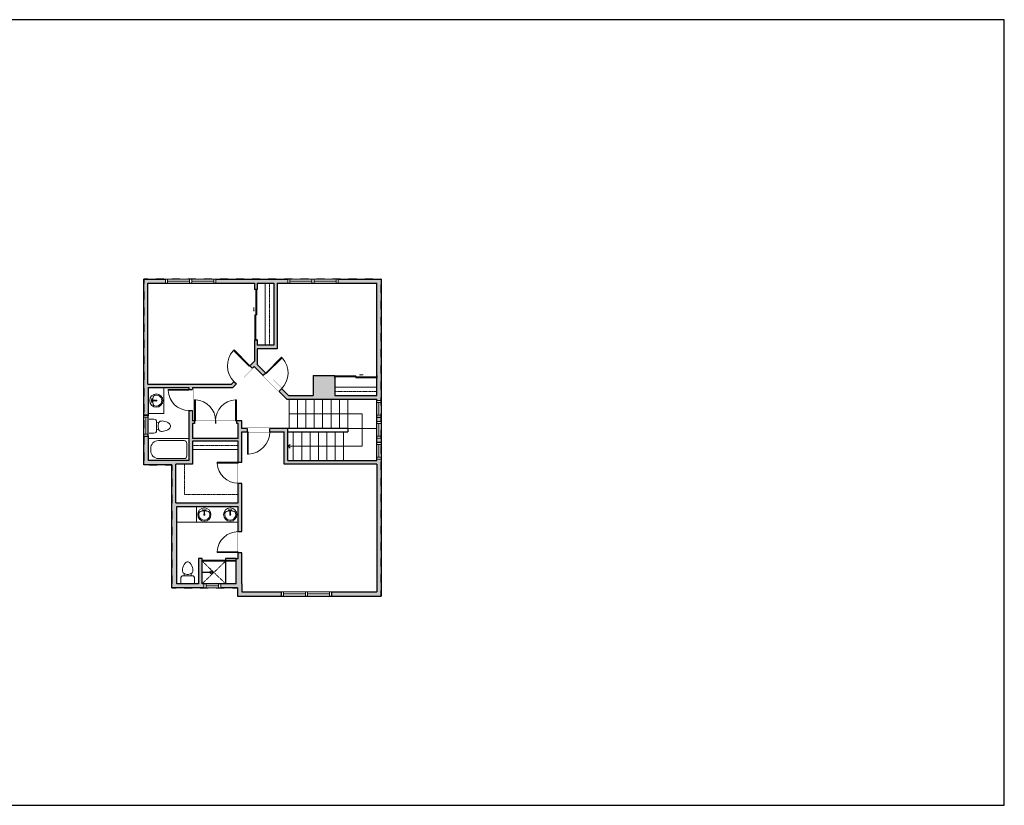
# Model space of a CAD drawing. Units: inches. Extents: x -1227 to 4773, y -2728 to -1480.
# Drawn here: x 3363 to 4773, y -2728 to -1603 of the extents above; entities that cross this region are included whole.
import ezdxf

# ---------------------------------------------------------------- set-up
doc = ezdxf.new("R2010")
doc.units = ezdxf.units.IN
doc.linetypes.add('Dash', pattern=[0.23622, 0.11811, -0.11811])
doc.layers.get('0').update_dxf_attribs({"color": 255})
doc.layers.get('Defpoints').update_dxf_attribs({"color": 6, "linetype": 'Dash'})
for name, color, linetype, lineweight in [('A-DOOR&WINDOWS', 4, 'Continuous', 9), ('A-OBJECT', 2, 'Continuous', 9), ('A-STAIRS', 1, 'Continuous', 15)]:
    doc.layers.add(name, color=color, linetype=linetype, lineweight=lineweight)
doc.layers.add('A-WALL', color=252, linetype='Continuous')

# ---------------------------------------------------------------- blocks, each defined once
blk = doc.blocks.new('*U238')
at = {"color": 0, "linetype": 'ByBlock', "lineweight": -2}
for p, q in [((1.9, 46.6), (106.8, 46.6)), ((106.8, 46.6), (106.8, 0)), ((106.8, 0), (0, 0))]:
    blk.add_line(p, q, dxfattribs=at)
at = {"color": 0, "linetype": 'ByBlock', "lineweight": -2, "transparency": 33554687}
blk.add_lwpolyline([(3.5, 2.7), (0, 0), (3.5, -2.7)], dxfattribs=at)
blk = doc.blocks.new('*U74')
at = {"layer": 'A-OBJECT', "linetype": 'ByBlock', "lineweight": -2}
for p, q in [((-10, 162), (-10, 51)), ((10, 162), (10, 51))]:
    blk.add_line(p, q, dxfattribs=at)
for centre, radius, start, end in [((0, 0), 241, 90, 270), ((0, 0), 201, 165.3071, 14.6929), ((-95, 19), 105, 120.7927, 162.1904), ((0, -318), 452, 91.2067, 109.2086), ((-51, 162), 12.7, 360, 180), ((-51, 162), 12.7, 180, 360), ((0, 0), 20.6, 360, 180), ((0, 162), 9.52, 360, 180), ((0, 51), 9.52, 180, 360), ((0, 0), 241, 270, 90), ((0, -318), 452, 70.7914, 88.7933), ((51, 162), 12.7, 0, 180), ((51, 162), 12.7, 180, 360), ((95, 19), 105, 17.8096, 59.2073), ((0, 0), 20.6, 180, 360)]:
    blk.add_arc(centre, radius, start, end, dxfattribs=at)
blk = doc.blocks.new('*U241')
at = {"layer": 'A-OBJECT', "color": 0, "linetype": 'ByBlock', "lineweight": -2}
for p, q in [((1468, 806), (0, 806)), ((0, 806), (0, 0)), ((1112, 730), (178, 730)), ((1468, 0), (1468, 806)), ((76, 629), (76, 178)), ((1391, 356), (1391, 451)), ((178, 76), (1112, 76))]:
    blk.add_line(p, q, dxfattribs=at)
blk.add_lwpolyline([(1468, 0), (0, 0)], dxfattribs=at)
for centre, radius, start, end in [((178, 629), 102, 90, 180), ((1112, 451), 279, 0, 90), ((178, 178), 102, 180, 270), ((1112, 356), 279, 270, 0)]:
    blk.add_arc(centre, radius, start, end, dxfattribs=at)
blk = doc.blocks.new('blocks$0$Toilet-Domestic-2D - Toilet-Domestic-2D-1228486-SUBSTRUCTURE Copy 1')
at = {"layer": 'A-OBJECT', "color": 0, "linetype": 'ByBlock', "lineweight": -2}
for p, q in [((-95, 749), (-130, 698)), ((-70, 774), (-95, 749)), ((-48, 787), (-70, 774)), ((-13, 799), (-48, 787)), ((13, 799), (-13, 799)), ((48, 787), (13, 799)), ((70, 774), (48, 787)), ((95, 749), (70, 774)), ((130, 698), (95, 749)), ((-186, 545), (-190, 495)), ((-190, 495), (-188, 469)), ((-188, 469), (-184, 444)), ((-172, 596), (-186, 545)), ((-184, 444), (-177, 418)), ((-177, 418), (-163, 393)), ((-154, 647), (-172, 596)), ((-163, 393), (-132, 368)), ((-130, 698), (-154, 647)), ((-132, 368), (-97, 355)), ((-123, 291), (-132, 368)), ((97, 355), (132, 368)), ((123, 291), (132, 368)), ((154, 647), (130, 698)), ((132, 368), (163, 393)), ((172, 596), (154, 647)), ((163, 393), (177, 418)), ((186, 545), (172, 596)), ((177, 418), (184, 444)), ((184, 444), (188, 469)), ((190, 495), (186, 545)), ((188, 469), (190, 495)), ((-253, 0), (-253, 196)), ((-159, 291), (159, 291)), ((-97, 355), (-25, 342)), ((-25, 342), (25, 342)), ((25, 342), (97, 355)), ((253, 196), (253, 0))]:
    blk.add_line(p, q, dxfattribs=at)
blk.add_lwpolyline([(253, 0), (-253, 0)], dxfattribs=at)
for centre, start, end in [((-159, 196), 90, 180), ((159, 196), 0, 90)]:
    blk.add_arc(centre, 94.6, start, end, dxfattribs=at)
blk = doc.blocks.new('shower')
at = {"color": 0, "linetype": 'ByBlock', "lineweight": -2, "ltscale": 10, "transparency": 33554687}
for p, q in [((-1.8, 0), (1.8, 0)), ((-1.8, -0.4), (-1.8, 0)), ((1.8, -0.4), (1.8, 0)), ((-1.8, -0.4), (1.8, -0.4)), ((-0.4, -18.5), (-0.4, -0.4)), ((0, -18.9), (0, -18.9)), ((0.4, -18.5), (0.4, -0.4))]:
    blk.add_line(p, q, dxfattribs=at)
for radius, start, end in [(2.97, 97.617, 82.383), (0.394, 180, 0)]:
    blk.add_arc((0, -18.5), radius, start, end, dxfattribs=at)
blk = doc.blocks.new('*U242')
at = {"color": 0, "linetype": 'ByBlock', "lineweight": -2}
blk.add_lwpolyline([(-178.1, 0), (-178.1, -24), (-24, -24), (-24, -111), (0, -111), (0, 0), (-178.1, 0)], dxfattribs=at)
blk = doc.blocks.new('*U239')
at = {"layer": 'A-OBJECT', "color": 0, "linetype": 'ByBlock', "lineweight": -2, "transparency": 33554687}
blk.add_lwpolyline([(0, 0), (85.4, 0), (85.4, -17.1), (0, -17.1)], close=True, dxfattribs=at)
at = {"layer": 'A-OBJECT', "color": 0, "linetype": 'Dash', "lineweight": -2, "transparency": 33554687}
blk.add_lwpolyline([(85.4, -8.5), (0, -8.5)], dxfattribs=at)
blk = doc.blocks.new('*U240')
at = {"layer": 'A-OBJECT', "color": 0, "linetype": 'ByBlock', "lineweight": -2, "transparency": 33554687}
blk.add_lwpolyline([(0, 0), (126.3, 0), (126.3, -17.1), (0, -17.1)], close=True, dxfattribs=at)
at = {"layer": 'A-OBJECT', "color": 0, "linetype": 'Dash', "lineweight": -2, "transparency": 33554687}
blk.add_lwpolyline([(126.3, -8.5), (0, -8.5)], dxfattribs=at)
blk = doc.blocks.new('*U243')
at = {"layer": 'A-OBJECT', "color": 0, "linetype": 'ByBlock', "lineweight": -2, "transparency": 33554687}
blk.add_lwpolyline([(0, 0), (93.2, 0), (93.2, -17.1), (0, -17.1)], close=True, dxfattribs=at)
at = {"layer": 'A-OBJECT', "color": 0, "linetype": 'Dash', "lineweight": -2, "transparency": 33554687}
blk.add_lwpolyline([(93.2, -8.5), (0, -8.5)], dxfattribs=at)
blk = doc.blocks.new('*U246')
blk.add_wipeout([(0, 30), (0, -236), (1321, -236), (1321, 30)]).dxf.layer = 'A-DOOR&WINDOWS'
at = {"color": 0, "linetype": 'ByBlock', "lineweight": -2, "transparency": 33554687}
blk.add_lwpolyline([(51, 1319), (0, 1319), (0, 0), (51, 0)], close=True, dxfattribs=at)
blk.add_arc((0, 0), 1321, 0, 86.82115, dxfattribs=at)
at = {"layer": 'A-WALL', "transparency": 33554687}
for points in [[(0, 0), (0, -206)], [(1321, 0), (1321, -206)]]:
    blk.add_lwpolyline(points, dxfattribs=at)
blk = doc.blocks.new('*U197')
blk.add_wipeout([(0, 30), (0, -195), (1238, -195), (1238, 30)]).dxf.layer = 'A-DOOR&WINDOWS'
at = {"color": 0, "linetype": 'ByBlock', "lineweight": -2, "transparency": 33554687}
blk.add_lwpolyline([(51, 1237), (0, 1237), (0, 0), (51, 0)], close=True, dxfattribs=at)
blk.add_arc((0, 0), 1238, 0, 86.82115, dxfattribs=at)
at = {"layer": 'A-WALL', "transparency": 33554687}
for points in [[(0, 0), (0, -165)], [(1238, 0), (1238, -165)]]:
    blk.add_lwpolyline(points, dxfattribs=at)
blk = doc.blocks.new('*U245')
blk.add_wipeout([(0, 30), (0, -236), (1238, -236), (1238, 30)]).dxf.layer = 'A-DOOR&WINDOWS'
at = {"color": 0, "linetype": 'ByBlock', "lineweight": -2, "transparency": 33554687}
blk.add_lwpolyline([(51, 1237), (0, 1237), (0, 0), (51, 0)], close=True, dxfattribs=at)
blk.add_arc((0, 0), 1238, 0, 86.82115, dxfattribs=at)
at = {"layer": 'A-WALL', "transparency": 33554687}
for points in [[(0, 0), (0, -206)], [(1238, 0), (1238, -206)]]:
    blk.add_lwpolyline(points, dxfattribs=at)
blk = doc.blocks.new('*U80')
at = {"layer": 'A-DOOR&WINDOWS', "transparency": 33554687}
blk.add_hatch(color=9, dxfattribs=at).paths.add_polyline_path([(14, 12.2), (14, 13.2), (11, 12.7)], flags=0)
at = {"layer": 'A-DOOR&WINDOWS', "color": 9, "transparency": 33554687}
for p, q in [((14, 13.2), (11, 12.7)), ((23, 12.7), (11, 12.7)), ((11, 12.7), (14, 12.2)), ((14, 12.2), (14, 13.2))]:
    blk.add_line(p, q, dxfattribs=at)
at = {"layer": 'A-DOOR&WINDOWS', "color": 0, "linetype": 'ByBlock', "lineweight": -2, "transparency": 33554687}
for points in [[(-79.9, 9.9), (-79.9, 6.6), (0, 6.6), (0, 9.9)], [(0, 6.6), (0, 3.2), (79.9, 3.2), (79.9, 6.6)]]:
    blk.add_lwpolyline(points, close=True, dxfattribs=at)
at = {"layer": 'A-WALL', "transparency": 33554687}
for points in [[(-79.9, 2.1), (-79.9, 11)], [(79.9, 2.1), (79.9, 11)]]:
    blk.add_lwpolyline(points, dxfattribs=at)
blk = doc.blocks.new('*U81')
at = {"layer": 'A-DOOR&WINDOWS', "transparency": 33554687}
blk.add_hatch(color=9, dxfattribs=at).paths.add_polyline_path([(14, 12.2), (14, 13.2), (11, 12.7)], flags=0)
at = {"layer": 'A-DOOR&WINDOWS', "color": 9, "transparency": 33554687}
for p, q in [((14, 13.2), (11, 12.7)), ((23, 12.7), (11, 12.7)), ((11, 12.7), (14, 12.2)), ((14, 12.2), (14, 13.2))]:
    blk.add_line(p, q, dxfattribs=at)
at = {"layer": 'A-DOOR&WINDOWS', "color": 0, "linetype": 'ByBlock', "lineweight": -2, "transparency": 33554687}
for points in [[(-66.6, 9.9), (-66.6, 6.6), (0, 6.6), (0, 9.9)], [(0, 6.6), (0, 3.2), (66.6, 3.2), (66.6, 6.6)]]:
    blk.add_lwpolyline(points, close=True, dxfattribs=at)
at = {"layer": 'A-WALL', "transparency": 33554687}
for points in [[(-66.6, 2.1), (-66.6, 11)], [(66.6, 2.1), (66.6, 11)]]:
    blk.add_lwpolyline(points, dxfattribs=at)
blk = doc.blocks.new('*U59')
at = {"color": 252}
blk.add_wipeout([(-5, 37.5), (1, 37.5), (1, 0), (-5, 0)], dxfattribs=at)
at = {"color": 4}
for points in [[(1, 34.5), (-1.3, 34.5), (-1.3, 34.5), (-2.7, 34.5), (-2.7, 34.5), (-5, 34.5), (-5, 37.5), (1, 37.5)], [(1, 3), (-1.3, 3), (-1.3, 3), (-2.7, 3), (-2.7, 3), (-5, 3), (-5, 0), (1, 0)]]:
    blk.add_lwpolyline(points, close=True, dxfattribs=at)
at = {"color": 9}
for points in [[(-5, 3), (-5, 34.5)], [(1, 3), (1, 34.5)]]:
    blk.add_lwpolyline(points, dxfattribs=at)
blk.add_lwpolyline([(-2, 3), (-2, 34.5), (-2, 34.5), (-2, 3)], close=True, dxfattribs=at)
blk = doc.blocks.new('*U58')
at = {"color": 252}
blk.add_wipeout([(-5, 37.5), (1, 37.5), (1, 0), (-5, 0)], dxfattribs=at)
at = {"color": 4}
for points in [[(1, 34.5), (-1.3, 34.5), (-1.3, 34.5), (-2.7, 34.5), (-2.7, 34.5), (-5, 34.5), (-5, 37.5), (1, 37.5)], [(1, 3), (-1.3, 3), (-1.3, 3), (-2.7, 3), (-2.7, 3), (-5, 3), (-5, 0), (1, 0)]]:
    blk.add_lwpolyline(points, close=True, dxfattribs=at)
at = {"color": 9}
for points in [[(-5, 3), (-5, 34.5)], [(1, 3), (1, 34.5)]]:
    blk.add_lwpolyline(points, dxfattribs=at)
blk.add_lwpolyline([(-2, 3), (-2, 34.5), (-2, 34.5), (-2, 3)], close=True, dxfattribs=at)
blk = doc.blocks.new('*U52')
at = {"color": 252}
blk.add_wipeout([(-5, 24), (1, 24), (1, 0), (-5, 0)], dxfattribs=at)
at = {"color": 4}
for points in [[(1, 21), (-1.3, 21), (-1.3, 21), (-2.7, 21), (-2.7, 21), (-5, 21), (-5, 24), (1, 24)], [(1, 3), (-1.3, 3), (-1.3, 3), (-2.7, 3), (-2.7, 3), (-5, 3), (-5, 0), (1, 0)]]:
    blk.add_lwpolyline(points, close=True, dxfattribs=at)
at = {"color": 9}
for points in [[(-5, 3), (-5, 21)], [(1, 3), (1, 21)]]:
    blk.add_lwpolyline(points, dxfattribs=at)
blk.add_lwpolyline([(-2, 3), (-2, 21), (-2, 21), (-2, 3)], close=True, dxfattribs=at)
blk = doc.blocks.new('*U244')
at = {"color": 252}
blk.add_wipeout([(30, 0), (30, -7), (0, -7), (0, 0)], dxfattribs=at)
at = {"color": 4}
for points in [[(3, -6), (3, -3.7), (3, -3.7), (3, -2.3), (3, -2.3), (3, 0), (0, 0), (0, -6)], [(27, -6), (27, -3.7), (27, -3.7), (27, -2.3), (27, -2.3), (27, 0), (30, 0), (30, -6)]]:
    blk.add_lwpolyline(points, close=True, dxfattribs=at)
at = {"color": 9}
for points in [[(3, 0), (27, 0)], [(3, -6), (27, -6)]]:
    blk.add_lwpolyline(points, dxfattribs=at)
blk.add_lwpolyline([(3, -3), (27, -3), (27, -3), (3, -3)], close=True, dxfattribs=at)
at = {"layer": 'A-WALL'}
for points in [[(0, 0), (0, -7)], [(30, 0), (30, -7)]]:
    blk.add_lwpolyline(points, dxfattribs=at)

msp = doc.modelspace()

# ---------------------------------------------------------------- hatches: boundary and pattern name
at = {"layer": 'A-WALL'}
h = msp.add_hatch(color=256, dxfattribs=at)
h.dxf.hatch_style = 1
h.paths.add_polyline_path([(3702.7, -2073.9), (3731.3, -2073.9), (3731.3, -1980.1), (3746.6, -1980.1), (3746.6, -1974.1), (3643.4, -1974.1), (3643.4, -1980.1), (3698.7, -1980.1), (3698.7, -1989), (3702.7, -1989), (3702.7, -1980.1), (3726.3, -1980.1), (3726.3, -2068.9), (3714.3, -2068.9), (3702.7, -2068.9), (3702.7, -2061), (3698.7, -2061), (3698.7, -2091.5), (3692.1, -2098.1), (3695.7, -2101.7), (3698.3, -2099.1), (3711.4, -2112.2), (3714.9, -2108.6), (3702.7, -2096.5)])
h.paths.add_polyline_path([(3571.4, -1974.1), (3540.2, -1974.1), (3540.2, -2169), (3547.2, -2169), (3547.2, -2129.3), (3605, -2129.3), (3605, -2132.1), (3610, -2132.1), (3610, -2129.3), (3668, -2129.3), (3673, -2124.3), (3669.5, -2120.7), (3665.9, -2124.3), (3546.2, -2124.3), (3546.2, -1980.1), (3571.4, -1980.1)])
h.paths.add_polyline_path([(3779.8, -2055.2), (3825.3, -2055.2), (3825.3, -2037), (3779.8, -2037)], flags=9)
h = msp.add_hatch(color=256, dxfattribs=at)
h.dxf.hatch_style = 1
h.paths.add_polyline_path([(3880.1, -1974.1), (3818.6, -1974.1), (3818.6, -1980.1), (3874.1, -1980.1), (3874.1, -2112), (3874.1, -2116), (3874.1, -2140.9), (3814.1, -2140.9), (3814.1, -2128.9), (3814.1, -2116), (3814.1, -2112), (3782.7, -2112), (3782.7, -2140.9), (3747.3, -2140.9), (3737.6, -2131.2), (3734, -2134.8), (3745.2, -2145.9), (3874.1, -2145.9), (3874.1, -2148), (3880.1, -2148)])
h.paths.add_polyline_path([(3880.1, -2232), (3874.1, -2232), (3874.1, -2234), (3746.4, -2234), (3746.4, -2187.8), (3741.2, -2187.8), (3720.7, -2187.8), (3720.7, -2192.8), (3741.4, -2192.8), (3741.4, -2239), (3874.1, -2239), (3874.1, -2421.9), (3809.3, -2421.9), (3809.3, -2427.9), (3880.1, -2427.9)])
h.paths.add_polyline_path([(3680.5, -2410.3), (3680.5, -2365.7), (3675.5, -2365.7), (3675.5, -2374.2), (3672.5, -2374.2), (3672.5, -2410.3), (3650.4, -2410.3), (3650.4, -2416.3), (3674.5, -2416.3), (3674.5, -2427.9), (3737.3, -2427.9), (3737.3, -2421.9), (3680.5, -2421.9)])
h.paths.add_polyline_path([(3587.4, -2299.5), (3615.7, -2299.5), (3675.5, -2299.5), (3675.5, -2335.7), (3680.5, -2335.7), (3680.5, -2266.4), (3675.5, -2266.4), (3675.5, -2294.5), (3586.4, -2294.5), (3586.4, -2239), (3598.4, -2239), (3610, -2239), (3610, -2206.2), (3675.5, -2206.2), (3675.5, -2218.2), (3675.5, -2234), (3675.5, -2236.4), (3680.5, -2236.4), (3680.5, -2192.8), (3688.7, -2192.8), (3688.7, -2187.8), (3680.5, -2187.8), (3680.5, -2177), (3673.1, -2177), (3673.1, -2181), (3675.5, -2181), (3675.5, -2202.2), (3610, -2202.2), (3610, -2181), (3613.1, -2181), (3613.1, -2177), (3610, -2177), (3610, -2162.1), (3605, -2162.1), (3605, -2234), (3547.2, -2234), (3547.2, -2202.3), (3547.2, -2199), (3540.2, -2199), (3540.2, -2240), (3580.4, -2240), (3580.4, -2416.3), (3626.4, -2416.3), (3626.4, -2410.3), (3623.8, -2410.3), (3623.8, -2374.2), (3618.8, -2374.2), (3618.8, -2410.3), (3587.4, -2410.3)])
h.paths.add_polyline_path([(3880.1, -2202), (3874.1, -2202), (3874.1, -2208), (3880.1, -2208)], flags=17)
h.paths.add_polyline_path([(3880.1, -2172), (3874.1, -2172), (3874.1, -2178), (3880.1, -2178)])

# ---------------------------------------------------------------- linework, layer by layer
at = {"layer": 'A-OBJECT', "transparency": 33554687}
for p, q in [((3569.1, -2129.3), (3569.1, -2166.7)), ((3569.1, -2166.7), (3547.2, -2166.7)), ((3615.7, -2322), (3675.5, -2322))]:
    msp.add_line(p, q, dxfattribs=at)
at = {"layer": 'A-OBJECT', "linetype": 'Dash', "transparency": 33554687}
for p, q in [((3623.8, -2377.9), (3657.5, -2410.3)), ((3623.8, -2410.3), (3657.5, -2377.9))]:
    msp.add_line(p, q, dxfattribs=at)
at = {"layer": 'A-OBJECT', "transparency": 33554687}
msp.add_lwpolyline([(3587.4, -2299.5), (3615.7, -2299.5), (3615.7, -2322), (3587.4, -2322)], close=True, dxfattribs=at)
at = {"layer": 'A-STAIRS'}
for p, q in [((3748.4, -2187.8), (3748.4, -2145.9)), ((3760.4, -2187.8), (3760.4, -2145.9)), ((3772.4, -2187.8), (3772.4, -2145.9)), ((3784.4, -2187.8), (3784.4, -2145.9)), ((3796.4, -2187.8), (3796.4, -2145.9)), ((3808.4, -2187.8), (3808.4, -2145.9)), ((3820.4, -2187.8), (3820.4, -2145.9)), ((3832.4, -2187.8), (3832.4, -2145.9)), ((3754.4, -2234), (3754.4, -2192.8)), ((3766.4, -2234), (3766.4, -2192.8)), ((3778.4, -2234), (3778.4, -2192.8)), ((3790.4, -2234), (3790.4, -2192.8)), ((3802.4, -2234), (3802.4, -2192.8)), ((3814.4, -2234), (3814.4, -2192.8)), ((3826.4, -2234), (3826.4, -2192.8)), ((3832.4, -2187.8), (3874.1, -2187.8))]:
    msp.add_line(p, q, dxfattribs=at)
at = {"layer": 'A-WALL'}
for p, q in [((3540.2, -2240), (3540.2, -1974.1)), ((3540.2, -1974.1), (3880.1, -1974.1)), ((3546.2, -1980.1), (3698.7, -1980.1)), ((3546.2, -2124.3), (3546.2, -1980.1)), ((3571.4, -1974.1), (3571.4, -1980.1)), ((3643.4, -1980.1), (3643.4, -1974.1)), ((3698.7, -1980.1), (3698.7, -1989)), ((3702.7, -1980.1), (3702.7, -1989)), ((3702.7, -1980.1), (3726.3, -1980.1)), ((3726.3, -1980.1), (3726.3, -2068.9)), ((3731.3, -1980.1), (3731.3, -2073.9)), ((3731.3, -1980.1), (3874.1, -1980.1)), ((3746.6, -1974.1), (3746.6, -1980.1)), ((3818.6, -1980.1), (3818.6, -1974.1)), ((3874.1, -2112), (3874.1, -1980.1)), ((3880.1, -1974.1), (3880.1, -2427.9)), ((3702.7, -1989), (3698.7, -1989)), ((3698.7, -2061), (3702.7, -2061)), ((3698.7, -2061), (3698.7, -2091.5)), ((3702.7, -2061), (3702.7, -2068.9)), ((3726.3, -2068.9), (3702.7, -2068.9)), ((3731.3, -2073.9), (3702.7, -2073.9)), ((3702.7, -2073.9), (3702.7, -2096.5)), ((3665.9, -2124.3), (3698.7, -2091.5)), ((3668, -2129.3), (3698.3, -2099.1)), ((3745.2, -2145.9), (3698.3, -2099.1)), ((3747.3, -2140.9), (3702.7, -2096.5)), ((3782.7, -2112), (3814.1, -2112)), ((3782.7, -2112), (3782.7, -2140.9)), ((3814.1, -2112), (3814.1, -2116)), ((3874.1, -2112), (3874.1, -2116)), ((3546.2, -2124.3), (3665.9, -2124.3)), ((3814.1, -2116), (3814.1, -2140.9)), ((3874.1, -2140.9), (3874.1, -2116)), ((3547.2, -2234), (3547.2, -2129.3)), ((3547.2, -2129.3), (3605, -2129.3)), ((3605, -2129.3), (3605, -2234)), ((3610, -2129.3), (3610, -2177)), ((3610, -2129.3), (3668, -2129.3)), ((3741.2, -2141.9), (3741.2, -2141.9)), ((3747.3, -2140.9), (3782.7, -2140.9)), ((3814.1, -2140.9), (3874.1, -2140.9)), ((3745.2, -2145.9), (3874.1, -2145.9)), ((3874.1, -2234), (3874.1, -2145.9)), ((3874.1, -2148), (3880.1, -2148)), ((3547.2, -2169), (3540.2, -2169)), ((3680.5, -2177), (3610, -2177)), ((3675.5, -2181), (3610, -2181)), ((3610, -2181), (3610, -2202.2)), ((3675.5, -2202.2), (3675.5, -2181)), ((3680.5, -2187.8), (3680.5, -2177)), ((3874.1, -2172), (3880.1, -2172)), ((3874.1, -2178), (3880.1, -2178)), ((3540.2, -2199), (3547.2, -2199)), ((3741.2, -2187.8), (3680.5, -2187.8)), ((3680.5, -2192.8), (3741.4, -2192.8)), ((3680.5, -2410.3), (3680.5, -2192.8)), ((3832.4, -2187.8), (3741.2, -2187.8)), ((3741.4, -2239), (3741.4, -2192.8)), ((3746.4, -2234), (3746.4, -2187.8)), ((3746.4, -2192.8), (3832.4, -2192.8)), ((3832.4, -2187.8), (3832.4, -2192.8)), ((3675.5, -2202.2), (3610, -2202.2)), ((3675.5, -2206.2), (3610, -2206.2)), ((3610, -2206.2), (3610, -2239)), ((3675.5, -2234), (3675.5, -2206.2)), ((3880.1, -2202), (3874.1, -2202)), ((3880.1, -2208), (3874.1, -2208)), ((3580.4, -2240), (3540.2, -2240)), ((3586.4, -2234), (3547.2, -2234)), ((3580.4, -2416.3), (3580.4, -2240)), ((3605, -2234), (3586.4, -2234)), ((3586.4, -2294.5), (3586.4, -2239)), ((3610, -2239), (3586.4, -2239)), ((3675.5, -2294.5), (3675.5, -2234)), ((3874.1, -2239), (3741.4, -2239)), ((3746.4, -2234), (3874.1, -2234)), ((3880.1, -2232), (3874.1, -2232)), ((3874.1, -2239), (3874.1, -2421.9)), ((3586.4, -2294.5), (3675.5, -2294.5)), ((3587.4, -2410.3), (3587.4, -2299.5)), ((3587.4, -2299.5), (3675.5, -2299.5)), ((3675.5, -2374.2), (3675.5, -2299.5)), ((3623.8, -2374.2), (3618.8, -2374.2)), ((3618.8, -2374.2), (3618.8, -2410.3)), ((3623.8, -2410.3), (3623.8, -2374.2)), ((3672.5, -2376.9), (3623.8, -2376.9)), ((3672.5, -2377.9), (3623.8, -2377.9)), ((3672.5, -2374.2), (3657.5, -2374.2)), ((3657.5, -2374.2), (3657.5, -2376.9)), ((3657.5, -2377.9), (3657.5, -2410.3)), ((3672.5, -2410.3), (3672.5, -2374.2)), ((3672.5, -2374.2), (3675.5, -2374.2)), ((3618.8, -2410.3), (3587.4, -2410.3)), ((3672.5, -2410.3), (3623.8, -2410.3)), ((3626.4, -2410.3), (3626.4, -2416.3)), ((3650.4, -2416.3), (3650.4, -2410.3)), ((3680.5, -2410.3), (3680.5, -2421.9)), ((3674.5, -2416.3), (3580.4, -2416.3)), ((3674.5, -2416.3), (3674.5, -2427.9)), ((3680.5, -2421.9), (3874.1, -2421.9)), ((3737.3, -2427.9), (3737.3, -2421.9)), ((3809.3, -2421.9), (3809.3, -2427.9)), ((3674.5, -2427.9), (3880.1, -2427.9))]:
    msp.add_line(p, q, dxfattribs=at)
at = {"layer": 'Defpoints', "color": 255, "linetype": 'Continuous', "elevation": 0}
msp.add_lwpolyline([(2772.6, -2727.6), (4772.6, -2727.6), (4772.6, -1602.6), (2772.6, -1602.6)], close=True, dxfattribs=at)

# ---------------------------------------------------------------- block references
at = {"layer": 'A-DOOR&WINDOWS', "transparency": 33554687, "xscale": 0.4506616870520158, "yscale": 0.4506616870520158, "zscale": 0.4506616870520158, "rotation": 90}
msp.add_blockref('*U80', (3703.7, -2025), dxfattribs=at)
at = {"layer": 'A-DOOR&WINDOWS', "transparency": 33554687, "xscale": 0.4506616870520158, "yscale": 0.4506616870520158, "zscale": 0.4506616870520158}
msp.add_blockref('*U81', (3844.1, -2117), dxfattribs=at)
at = {"layer": 'A-OBJECT', "xscale": 0.7028431101360503, "yscale": 0.7028431101360503, "zscale": 0.7028431101360503, "rotation": 90}
msp.add_blockref('*U240', (3714.3, -2068.9), dxfattribs=at)
at = {"layer": 'A-OBJECT', "xscale": 0.7028431101360503, "yscale": 0.7028431101360503, "zscale": 0.7028431101360503}
for name, p in [('*U239', (3814.1, -2128.9)), ('*U243', (3610, -2206.2))]:
    msp.add_blockref(name, p, dxfattribs=at)
at = {"layer": 'A-OBJECT', "transparency": 33554687}
for name, p, xscale, yscale, zscale, rotation in [('*U74', (3558.2, -2148), 0.03935794656299858, 0.03935794656299858, 0.03935794656299858, 90), ('blocks$0$Toilet-Domestic-2D - Toilet-Domestic-2D-1228486-SUBSTRUCTURE Copy 1', (3547.2, -2184.7), -0.03935794656299858, 0.03935794656299858, 0.03935794656299858, 269.9999999999986), ('*U241', (3605, -2202.3), 0.03935794656299858, 0.03935794656299858, 0.03935794656299858, 180), ('blocks$0$Toilet-Domestic-2D - Toilet-Domestic-2D-1228486-SUBSTRUCTURE Copy 1', (3603.1, -2410.3), -0.03935794656299858, 0.03935794656299858, 0.03935794656299858, 359.9999999999986), ('shower', (3623.8, -2394.1), -0.7, 0.7, 0.7, 90)]:
    msp.add_blockref(name, p, dxfattribs=dict(at, xscale=xscale, yscale=yscale, zscale=zscale, rotation=rotation))
at = {"layer": 'A-OBJECT', "linetype": 'Dash', "xscale": 0.5, "yscale": 0.5, "zscale": 0.5, "rotation": 180}
msp.add_blockref('*U242', (3586.4, -2294.5), dxfattribs=at)
at = {"layer": 'A-OBJECT', "transparency": 33554687, "yscale": 0.03935794656299858, "zscale": 0.03935794656299858}
for p, xscale in [((3627, -2311.3), -0.03935794656299858), ((3664.1, -2311.3), 0.03935794656299858)]:
    msp.add_blockref('*U74', p, dxfattribs=dict(at, xscale=xscale))
at = {"layer": 'A-STAIRS'}
msp.add_blockref('*U238', (3746.4, -2213.4), dxfattribs=at)

# ---------------------------------------------------------------- next in the draw order: block references
at = {"layer": 'A-DOOR&WINDOWS', "transparency": 33554687}
for name, p, rotation in [('*U59', (3571.4, -1979.1), 270), ('*U59', (3746.6, -1979.1), 270), ('*U52', (3875.1, -2148), 180.0000000000029), ('*U52', (3626.4, -2415.3), 270), ('*U59', (3737.3, -2426.9), 270)]:
    msp.add_blockref(name, p, dxfattribs=dict(at, rotation=rotation))
at = {"layer": 'A-DOOR&WINDOWS', "transparency": 33554687, "yscale": 0.02422732627077181, "zscale": 0.02422732627077181}
for name, p, xscale, rotation in [('*U246', (3692.1, -2098.1), -0.02422732627077181, 44.96604814467242), ('*U246', (3714.9, -2108.6), 0.02422732627077181, 315.0500814077928), ('*U246', (3688.7, -2192.8), -0.02422732627077181, 180), ('*U245', (3675.5, -2236.4), -0.02422732627077181, 90), ('*U245', (3675.5, -2365.7), 0.02422732627077181, 89.99999999999999)]:
    msp.add_blockref(name, p, dxfattribs=dict(at, xscale=xscale, rotation=rotation))
at = {"layer": 'A-DOOR&WINDOWS', "transparency": 33554687, "xscale": -0.02422732627077181, "yscale": 0.02422732627077181, "zscale": 0.02422732627077181}
msp.add_blockref('*U197', (3673.1, -2177), dxfattribs=at)
at = {"layer": 'A-DOOR&WINDOWS', "rotation": 90.00000000000666}
msp.add_blockref('*U244', (3540.2, -2199), dxfattribs=at)

# ---------------------------------------------------------------- next in the draw order: block references
at = {"layer": 'A-DOOR&WINDOWS', "transparency": 33554687}
for name, p, rotation in [('*U58', (3605.9, -1979.1), 270), ('*U58', (3781.1, -1979.1), 270), ('*U52', (3875.1, -2178), 180.0000000000029), ('*U58', (3771.8, -2426.9), 270)]:
    msp.add_blockref(name, p, dxfattribs=dict(at, rotation=rotation))
at = {"layer": 'A-DOOR&WINDOWS', "transparency": 33554687, "xscale": 0.02422732627077181, "yscale": 0.02422732627077181, "zscale": 0.02422732627077181}
msp.add_blockref('*U197', (3613.1, -2177), dxfattribs=at)

# ---------------------------------------------------------------- next in the draw order: block references
at = {"layer": 'A-DOOR&WINDOWS', "transparency": 33554687, "xscale": -0.02422732627077181, "yscale": 0.02422732627077181, "zscale": 0.02422732627077181, "rotation": 90}
msp.add_blockref('*U245', (3605, -2132.1), dxfattribs=at)
at = {"layer": 'A-DOOR&WINDOWS', "transparency": 33554687, "rotation": 180.0000000000029}
msp.add_blockref('*U52', (3875.1, -2208), dxfattribs=at)

# ---------------------------------------------------------------- next in the draw order: linework, layer by layer
at = {"layer": 'Defpoints'}
msp.add_lwpolyline([(3540.2, -1974.1), (3540.2, -2240), (3580.4, -2240), (3580.4, -2416.3), (3674.5, -2416.3), (3674.5, -2427.9), (3880.1, -2427.9), (3880.1, -1974.1), (3540.2, -1974.1)], dxfattribs=at)

doc.saveas('drawing.dxf')
